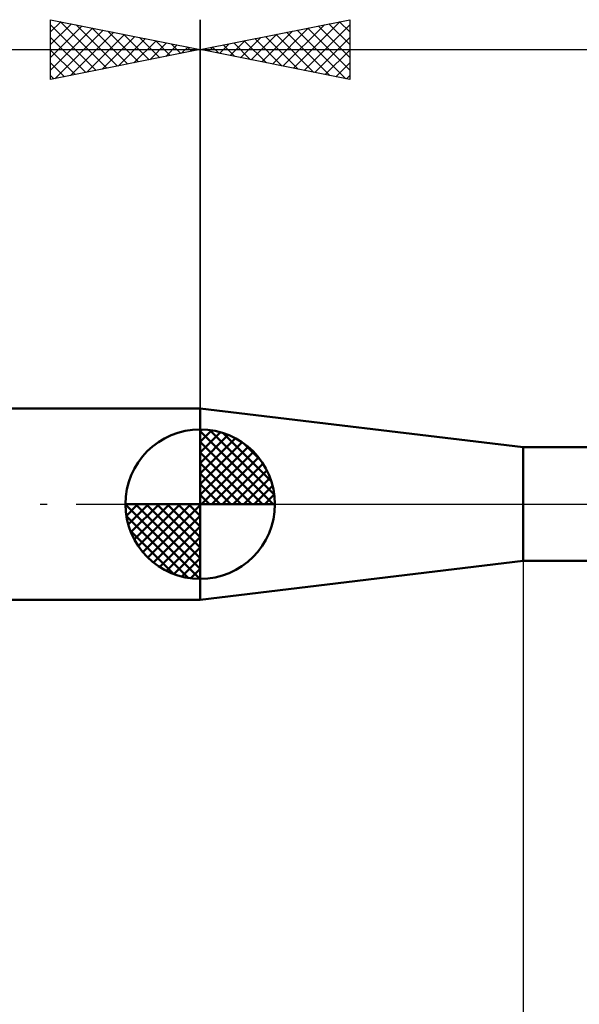
# Model space of a CAD drawing. Units: millimetres. Extents: x -44 to 59, y -36 to 45.
# Drawn here: x -6 to 13, y -17 to 16 of the extents above; entities that cross this region are included whole.
import ezdxf

# ---------------------------------------------------------------- set-up
doc = ezdxf.new("R2010")
doc.units = ezdxf.units.MM
doc.header["$LTSCALE"] = 4.85
doc.linetypes.add('LONGDASH_DASH', pattern=[0.85, 0.4, -0.2, 0.05, -0.2])
for name, color, linetype in [('1', 4, 'CONTINUOUS'), ('2', 7, 'CONTINUOUS'), ('4', 2, 'LONGDASH_DASH'), ('NOCUT', 7, 'CONTINUOUS'), ('SK1', 4, 'CONTINUOUS'), ('SK2', 7, 'CONTINUOUS'), ('SK4', 2, 'LONGDASH_DASH')]:
    doc.layers.add(name, color=color, linetype=linetype)

msp = doc.modelspace()

# ---------------------------------------------------------------- linework, layer by layer
at = {"layer": '1', "color": 4, "linetype": 'CONTINUOUS', "lineweight": 50}
for p, q in [((10.8, 1.9), (0, 3.2)), ((0, -3.2), (0, 3.2)), ((10.8, 1.9), (19.804, 1.9)), ((10.8, -1.9), (10.8, 1.9)), ((0, -3.2), (10.8, -1.9)), ((10.8, -1.9), (19.804, -1.9))]:
    msp.add_line(p, q, dxfattribs=at)
at = {"layer": '2', "color": 7, "linetype": 'CONTINUOUS', "lineweight": 25}
for p, q in [((0, 3.2), (0, 16.2)), ((0, 15.2), (5, 16.2)), ((3.121, 14.576), (4.681, 16.136)), ((5, 16.2), (5, 14.2)), ((2.06, 14.788), (3.09, 15.818)), ((2.414, 14.717), (3.62, 15.924)), ((2.767, 14.647), (4.151, 16.03)), ((3.243, 15.849), (4.865, 14.227)), ((3.474, 14.505), (5, 16.031)), ((3.597, 15.919), (5, 14.516)), ((3.95, 15.99), (5, 14.94)), ((4.304, 16.061), (5, 15.365)), ((4.657, 16.131), (5, 15.789)), ((0.999, 15), (1.499, 15.5)), ((1.353, 14.929), (2.029, 15.606)), ((1.475, 15.495), (2.213, 14.757)), ((1.707, 14.859), (2.56, 15.712)), ((1.829, 15.566), (2.744, 14.651)), ((2.183, 15.637), (3.274, 14.545)), ((2.536, 15.707), (3.804, 14.439)), ((2.89, 15.778), (4.335, 14.333)), ((3.828, 14.434), (5, 15.607)), ((0, 15.2), (36.4, 15.2)), ((5, 14.2), (0, 15.2)), ((0.061, 15.212), (0.092, 15.182)), ((0.292, 15.142), (0.438, 15.288)), ((0.415, 15.283), (0.622, 15.076)), ((0.646, 15.071), (0.969, 15.394)), ((0.768, 15.354), (1.153, 14.969)), ((1.122, 15.424), (1.683, 14.863)), ((4.181, 14.364), (5, 15.182)), ((4.535, 14.293), (5, 14.758)), ((4.888, 14.222), (5, 14.334)), ((10.8, -1.3), (10.8, -36.2))]:
    msp.add_line(p, q, dxfattribs=at)
at = {"layer": '4', "color": 2, "linetype": 'LONGDASH_DASH', "lineweight": 25}
msp.add_line((0, 0), (36.4, 0), dxfattribs=at)
at = {"layer": 'NOCUT', "color": 7, "linetype": 'CONTINUOUS', "lineweight": 25}
for p, q in [((10.8, 1.9), (0, 3.2)), ((0, 3.2), (0, 0)), ((19.804, 1.9), (10.8, 1.9)), ((0, 0), (36.4, 0))]:
    msp.add_line(p, q, dxfattribs=at)
at = {"layer": 'SK1', "color": 4, "linetype": 'CONTINUOUS', "lineweight": 50}
for p, q in [((0, 3.2), (-19, 3.2)), ((0, 0), (0, 2.5)), ((0, 2.435), (0.063, 2.498)), ((0, 2.081), (0.387, 2.469)), ((0, 2.435), (2.435, 0)), ((0, 1.728), (0.677, 2.405)), ((0, 1.374), (0.941, 2.315)), ((0.308, 2.481), (2.481, 0.308)), ((0.761, 2.381), (2.381, 0.761)), ((0, 1.021), (1.182, 2.202)), ((0, 2.081), (2.081, 0)), ((0, 0.667), (1.401, 2.069)), ((1.486, 2.01), (2.01, 1.486)), ((0, 0.314), (1.604, 1.917)), ((0, 1.728), (1.728, 0)), ((0.04, 0), (1.787, 1.747)), ((0, 1.374), (1.374, 0)), ((0.393, 0), (1.953, 1.559)), ((0.747, 0), (2.101, 1.354)), ((0, 1.021), (1.021, 0)), ((1.101, 0), (2.229, 1.129)), ((0, 0.667), (0.667, 0)), ((1.454, 0), (2.338, 0.884)), ((1.808, 0), (2.423, 0.615)), ((0, 0), (-2.5, 0)), ((-2.498, -0.063), (-2.435, 0)), ((-2.469, -0.387), (-2.081, 0)), ((-2.405, -0.677), (-1.728, 0)), ((-2.315, -0.941), (-1.374, 0)), ((-2.202, -1.182), (-1.021, 0)), ((-2.161, 0), (0, -2.161)), ((-2.069, -1.401), (-0.667, 0)), ((-1.917, -1.604), (-0.314, 0)), ((-1.808, 0), (0, -1.808)), ((-1.454, 0), (0, -1.454)), ((-1.101, 0), (0, -1.101)), ((-0.747, 0), (0, -0.747)), ((-0.393, 0), (0, -0.393)), ((-0.04, 0), (0, -0.04)), ((0, 0.314), (0.314, 0)), ((0, 0), (2.5, 0)), ((0, -2.5), (0, 0)), ((2.161, 0), (2.479, 0.318)), ((-2.5, -0.015), (-0.015, -2.5)), ((-1.747, -1.787), (0, -0.04)), ((-2.466, -0.402), (-0.402, -2.466)), ((-1.559, -1.953), (0, -0.393)), ((-2.337, -0.884), (-0.884, -2.337)), ((-1.354, -2.101), (0, -0.747)), ((-1.129, -2.229), (0, -1.101)), ((-0.884, -2.338), (0, -1.454)), ((-0.615, -2.423), (0, -1.808)), ((-0.318, -2.479), (0, -2.161)), ((-19, -3.2), (0, -3.2))]:
    msp.add_line(p, q, dxfattribs=at)
for start, end in [(90, 180), (0, 90), (180, 270), (270, 0)]:
    msp.add_arc((0, 0), 2.5, start, end, dxfattribs=at)
at = {"layer": 'SK2', "color": 7, "linetype": 'CONTINUOUS', "lineweight": 25}
for p, q in [((-5, 14.2), (-5, 16.2)), ((-5, 16.2), (0, 15.2)), ((-4.681, 16.136), (-3.121, 14.576)), ((0, 16.2), (0, 3.2)), ((-5, 15.789), (-4.657, 16.131)), ((-5, 15.365), (-4.304, 16.061)), ((-5, 16.031), (-3.474, 14.505)), ((-5, 14.94), (-3.95, 15.99)), ((-5, 14.516), (-3.597, 15.919)), ((-4.865, 14.227), (-3.243, 15.849)), ((-4.151, 16.03), (-2.767, 14.647)), ((-3.62, 15.924), (-2.414, 14.717)), ((-3.09, 15.818), (-2.06, 14.788)), ((-5, 15.607), (-3.828, 14.434)), ((-4.335, 14.333), (-2.89, 15.778)), ((-3.804, 14.439), (-2.536, 15.707)), ((-3.274, 14.545), (-2.183, 15.637)), ((-2.744, 14.651), (-1.829, 15.566)), ((-2.56, 15.712), (-1.707, 14.859)), ((-2.213, 14.757), (-1.475, 15.495)), ((-2.029, 15.606), (-1.353, 14.929)), ((-1.499, 15.5), (-0.999, 15)), ((-27, 15.2), (0, 15.2)), ((0, 15.2), (-5, 14.2)), ((-5, 15.182), (-4.181, 14.364)), ((-1.683, 14.863), (-1.122, 15.424)), ((-1.153, 14.969), (-0.768, 15.354)), ((-0.969, 15.394), (-0.646, 15.071)), ((-0.622, 15.076), (-0.415, 15.283)), ((-0.438, 15.288), (-0.292, 15.142)), ((-0.092, 15.182), (-0.061, 15.212)), ((-5, 14.758), (-4.535, 14.293)), ((-5, 14.334), (-4.888, 14.222))]:
    msp.add_line(p, q, dxfattribs=at)
at = {"layer": 'SK4', "color": 2, "linetype": 'LONGDASH_DASH', "lineweight": 25}
msp.add_line((-33, 0), (42.4, 0), dxfattribs=at)

doc.saveas('drawing.dxf')
